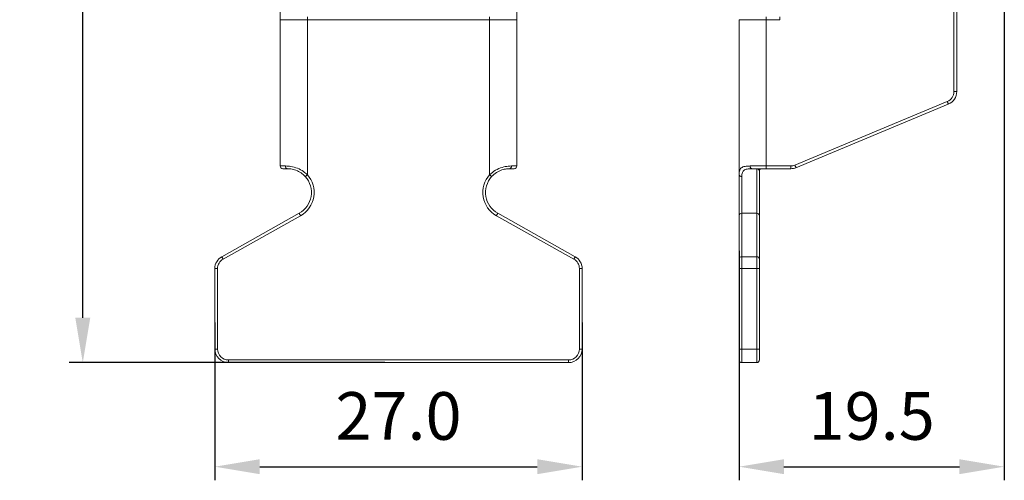
# Model space of a CAD drawing. Units: millimetres. Extents: x 370 to 497, y 510 to 636.
# Drawn here: x 424 to 497, y 510 to 544 of the extents above; entities that cross this region are included whole.
import ezdxf

# ---------------------------------------------------------------- set-up
doc = ezdxf.new("R2010")
doc.units = ezdxf.units.MM
doc.header["$PDSIZE"] = -1
doc.dimstyles.new('ISO-25', dxfattribs={"dimtxt": 2.5, "dimasz": 2.5, "dimexe": 1.25, "dimexo": 0.625, "dimtad": 1, "dimtxsty": 'Standard', "dimcen": 2.5, "dimadec": 0, "dimazin": 0, "dimtfac": 1, "dimtmove": 0, "dimatfit": 3, "dimfxl": 1, "dimarcsym": 0})

# ---------------------------------------------------------------- blocks, each defined once
blk = doc.blocks.new('*D17')
at = {"color": 0, "lineweight": -2, "transparency": 16777216}
for p, q in [((438.493, 521.369), (438.493, 509.766)), ((465.493, 521.369), (465.493, 509.766)), ((441.795, 510.766), (462.191, 510.766))]:
    blk.add_line(p, q, dxfattribs=at)
at = {"color": 0, "transparency": 16777216}
for points in [[(441.795, 511.316), (441.795, 510.216), (438.493, 510.766)], [(462.191, 511.316), (462.191, 510.216), (465.493, 510.766)]]:
    blk.add_solid(points, dxfattribs=at)
at = {"layer": 'Defpoints', "color": 0, "transparency": 16777216}
for p in [(438.493, 522.369), (465.493, 522.369), (465.493, 510.766)]:
    blk.add_point(p, dxfattribs=at)
at = {"color": 0, "transparency": 16777216, "insert": (451.993, 514.04), "char_height": 3.5, "attachment_point": 5}
blk.add_mtext('27.0', dxfattribs=at)
blk = doc.blocks.new('*D18')
at = {"color": 0, "lineweight": -2, "transparency": 16777216}
for p, q in [((446.218, 586.412), (427.786, 586.412)), ((428.786, 583.11), (428.786, 555.686)), ((428.786, 521.714), (428.786, 549.138)), ((450.993, 518.412), (427.786, 518.412))]:
    blk.add_line(p, q, dxfattribs=at)
at = {"color": 0, "transparency": 16777216}
for points in [[(428.236, 583.11), (429.336, 583.11), (428.786, 586.412)], [(428.236, 521.714), (429.336, 521.714), (428.786, 518.412)]]:
    blk.add_solid(points, dxfattribs=at)
at = {"layer": 'Defpoints', "color": 0, "transparency": 16777216}
for p in [(447.218, 586.412), (428.786, 518.412), (451.993, 518.412)]:
    blk.add_point(p, dxfattribs=at)
at = {"color": 0, "transparency": 16777216, "insert": (428.786, 552.412), "char_height": 3.5, "attachment_point": 5}
blk.add_mtext('68.0', dxfattribs=at)
blk = doc.blocks.new('*D21')
at = {"color": 0, "lineweight": -2, "transparency": 16777216}
for p, q in [((496.529, 547.412), (496.529, 509.766)), ((477.029, 526.617), (477.029, 509.766)), ((480.331, 510.766), (493.227, 510.766))]:
    blk.add_line(p, q, dxfattribs=at)
at = {"color": 0, "transparency": 16777216}
for points in [[(480.331, 511.316), (480.331, 510.216), (477.029, 510.766)], [(493.227, 511.316), (493.227, 510.216), (496.529, 510.766)]]:
    blk.add_solid(points, dxfattribs=at)
at = {"layer": 'Defpoints', "color": 0, "transparency": 16777216}
for p in [(496.529, 548.412), (477.029, 527.617), (496.529, 510.766)]:
    blk.add_point(p, dxfattribs=at)
at = {"color": 0, "transparency": 16777216, "insert": (486.779, 514.04), "char_height": 3.5, "attachment_point": 5}
blk.add_mtext('19.5', dxfattribs=at)

msp = doc.modelspace()

# ---------------------------------------------------------------- linework, layer by layer
at = {"color": 8, "linetype": 'Continuous', "lineweight": 15}
msp.add_line((492.829, 538.329), (492.829, 548.212), dxfattribs=at)
at = {"color": 7, "linetype": 'Continuous', "lineweight": 15}
for p, q in [((493.029, 548.212), (493.029, 538.329)), ((443.293, 543.612), (443.293, 544.812)), ((460.693, 544.812), (460.693, 543.612)), ((445.293, 543.612), (443.293, 543.612)), ((443.293, 532.862), (443.293, 543.612)), ((445.293, 543.812), (445.293, 543.612)), ((458.693, 543.612), (445.293, 543.612)), ((445.293, 543.612), (445.293, 532.216)), ((458.693, 543.812), (458.693, 543.612)), ((460.693, 543.612), (458.693, 543.612)), ((458.693, 532.216), (458.693, 543.612)), ((460.693, 543.612), (460.693, 532.862)), ((479.029, 543.612), (477.029, 543.612)), ((477.029, 532.216), (477.029, 543.612)), ((479.029, 543.812), (479.029, 543.612)), ((479.029, 543.612), (479.029, 532.862)), ((480.029, 543.612), (479.029, 543.612)), ((480.029, 543.812), (480.029, 543.612)), ((492.829, 538.329), (493.029, 538.329)), ((481.136, 532.924), (492.336, 537.59)), ((492.413, 537.406), (481.213, 532.739)), ((443.293, 532.862), (443.682, 532.862)), ((460.304, 532.862), (460.693, 532.862)), ((477.844, 532.862), (479.029, 532.862)), ((479.029, 532.862), (480.829, 532.862)), ((479.029, 532.862), (479.029, 532.662)), ((480.829, 532.862), (480.829, 532.662)), ((443.843, 532.662), (443.493, 532.662)), ((460.493, 532.662), (460.143, 532.662)), ((477.029, 529.211), (477.029, 532.216)), ((477.229, 532.082), (477.229, 529.385)), ((479.029, 532.662), (477.962, 532.662)), ((478.329, 529.385), (478.329, 532.662)), ((478.529, 532.533), (478.529, 529.211)), ((480.829, 532.662), (479.029, 532.662)), ((439.004, 526.199), (444.697, 529.385)), ((444.795, 529.211), (439.102, 526.024)), ((464.883, 526.024), (459.19, 529.211)), ((459.288, 529.385), (464.981, 526.199)), ((477.029, 526.024), (477.029, 529.211)), ((477.229, 529.385), (477.229, 526.199)), ((478.329, 529.385), (477.229, 529.385)), ((478.329, 526.199), (478.329, 529.385)), ((478.529, 529.211), (478.529, 526.024)), ((477.029, 525.326), (477.029, 526.024)), ((477.229, 526.199), (477.229, 525.326)), ((477.229, 526.199), (478.329, 526.199)), ((478.329, 525.326), (478.329, 526.199)), ((478.529, 526.024), (478.529, 525.326)), ((438.693, 525.326), (438.493, 525.326)), ((438.493, 519.412), (438.493, 525.326)), ((438.693, 525.326), (438.693, 519.412)), ((465.293, 519.412), (465.293, 525.326)), ((465.293, 525.326), (465.493, 525.326)), ((465.493, 525.326), (465.493, 519.412)), ((477.029, 519.412), (477.029, 525.326)), ((477.029, 525.326), (477.229, 525.326)), ((478.329, 525.326), (477.229, 525.326)), ((477.229, 525.326), (477.229, 519.412)), ((478.329, 525.326), (478.529, 525.326)), ((478.329, 519.412), (478.329, 525.326)), ((478.529, 525.326), (478.529, 519.412)), ((438.693, 519.412), (438.493, 519.412)), ((465.293, 519.412), (465.493, 519.412)), ((477.029, 519.412), (477.229, 519.412)), ((477.029, 518.612), (477.029, 519.412)), ((477.229, 519.412), (477.229, 518.412)), ((477.229, 519.412), (478.329, 519.412)), ((478.329, 518.412), (478.329, 519.412)), ((478.329, 519.412), (478.529, 519.412)), ((478.529, 519.412), (478.529, 518.612)), ((439.493, 518.612), (464.493, 518.612)), ((439.493, 518.612), (439.493, 518.412)), ((464.493, 518.412), (439.493, 518.412)), ((464.493, 518.612), (464.493, 518.412)), ((478.329, 518.412), (477.229, 518.412))]:
    msp.add_line(p, q, dxfattribs=at)
at = {"color": 7, "linetype": 'Continuous', "lineweight": 15, "flags": 128}
for points in [[(492.336, 537.59), (492.351, 537.554), (492.366, 537.52), (492.379, 537.488), (492.391, 537.46), (492.4, 537.437), (492.407, 537.42), (492.412, 537.409), (492.413, 537.406)], [(477.844, 532.862), (477.846, 532.823), (477.853, 532.786), (477.864, 532.751), (477.878, 532.721), (477.896, 532.696), (477.917, 532.677), (477.939, 532.666), (477.962, 532.662)], [(481.136, 532.924), (481.151, 532.888), (481.166, 532.853), (481.179, 532.821), (481.191, 532.793), (481.2, 532.77), (481.207, 532.753), (481.212, 532.743), (481.213, 532.739)], [(445.144, 532.082), (445.147, 532.085), (445.155, 532.093), (445.169, 532.105), (445.188, 532.122), (445.21, 532.142), (445.236, 532.165), (445.264, 532.19), (445.293, 532.216)], [(458.693, 532.216), (458.722, 532.19), (458.75, 532.165), (458.775, 532.142), (458.798, 532.122), (458.816, 532.105), (458.83, 532.093), (458.839, 532.085), (458.841, 532.082)], [(444.697, 529.385), (444.699, 529.382), (444.705, 529.372), (444.714, 529.356), (444.726, 529.334), (444.741, 529.308), (444.758, 529.277), (444.776, 529.245), (444.795, 529.211)], [(459.19, 529.211), (459.209, 529.245), (459.228, 529.277), (459.245, 529.308), (459.259, 529.334), (459.271, 529.356), (459.281, 529.372), (459.286, 529.382), (459.288, 529.385)], [(439.004, 526.199), (439.006, 526.195), (439.012, 526.185), (439.021, 526.169), (439.033, 526.147), (439.048, 526.121), (439.065, 526.091), (439.083, 526.058), (439.102, 526.024)], [(464.883, 526.024), (464.902, 526.058), (464.921, 526.091), (464.938, 526.121), (464.952, 526.147), (464.965, 526.169), (464.974, 526.185), (464.979, 526.195), (464.981, 526.199)]]:
    msp.add_lwpolyline(points, dxfattribs=at)
at = {"color": 7, "linetype": 'Continuous', "lineweight": 15}
for centre, radius, start, end in [((492.029, 538.329), 0.8, 292.61986, 0), ((492.029, 538.329), 1, 292.61986, 0), ((443.493, 532.862), 0.2, 180, 270), ((443.864, 532.845), 0.184, 174.51902, 263.1879), ((460.121, 532.845), 0.184, 276.8121, 5.48098), ((460.493, 532.862), 0.2, 270, 0), ((480.829, 533.662), 0.8, 270, 292.61986), ((480.829, 533.662), 1, 270, 292.61986), ((443.843, 530.912), 1.75, 299.23676, 41.96189), ((443.843, 530.912), 1.95, 299.23676, 41.96189), ((460.143, 530.912), 1.95, 138.03811, 240.76324), ((460.143, 530.912), 1.75, 138.03811, 240.76324), ((477.201, 532.257), 0.177, 193.49083, 278.97303), ((478.684, 532.468), 0.194, 90.43261, 157.01346), ((477.217, 529.197), 0.189, 86.37346, 175.84332), ((478.341, 529.197), 0.189, 4.15668, 93.62654), ((439.493, 525.326), 1, 119.23676, 180), ((439.493, 525.326), 0.8, 119.23676, 180), ((464.493, 525.326), 0.8, 0, 60.76324), ((464.493, 525.326), 1, 0, 60.76324), ((477.217, 526.01), 0.189, 86.37346, 175.84332), ((478.341, 526.01), 0.189, 4.15668, 93.62654), ((439.493, 519.412), 1, 180, 270), ((439.493, 519.412), 0.8, 180, 270), ((464.493, 519.412), 0.8, 270, 0), ((464.493, 519.412), 1, 270, 0), ((477.229, 518.612), 0.2, 180, 270), ((478.329, 518.612), 0.2, 270, 0)]:
    msp.add_arc(centre, radius, start, end, dxfattribs=at)
for points, knots in [([(443.682, 532.862), (443.808, 532.858), (444.061, 532.849), (444.551, 532.718), (444.981, 532.496), (445.202, 532.298), (445.293, 532.216)], [0, 0, 0, 0, 0.281951, 0.563224, 0.819817, 1, 1, 1, 1]), ([(458.693, 532.216), (458.833, 532.336), (459.118, 532.579), (459.614, 532.778), (460.026, 532.855), (460.221, 532.86), (460.304, 532.862)], [0, 0, 0, 0, 0.27024, 0.548514, 0.809577, 1, 1, 1, 1]), ([(477.029, 532.216), (477.036, 532.336), (477.051, 532.579), (477.228, 532.778), (477.508, 532.855), (477.744, 532.86), (477.844, 532.862)], [0, 0, 0, 0, 0.27024, 0.548514, 0.809577, 1, 1, 1, 1]), ([(445.144, 532.082), (445.071, 532.156), (444.895, 532.332), (444.545, 532.534), (444.144, 532.651), (443.944, 532.658), (443.843, 532.662)], [0, 0, 0, 0, 0.1810126, 0.434681, 0.7134341, 1, 1, 1, 1]), ([(460.143, 532.662), (460.076, 532.66), (459.921, 532.656), (459.589, 532.588), (459.181, 532.406), (458.954, 532.19), (458.841, 532.082)], [0, 0, 0, 0, 0.1944892, 0.4551586, 0.729628, 1, 1, 1, 1]), ([(477.962, 532.662), (477.873, 532.66), (477.664, 532.656), (477.409, 532.588), (477.248, 532.406), (477.235, 532.19), (477.229, 532.082)], [0, 0, 0, 0, 0.1944892, 0.4551586, 0.729628, 1, 1, 1, 1]), ([(478.506, 532.544), (478.503, 532.549), (478.462, 532.62), (478.392, 532.662), (478.329, 532.662), (478.329, 532.662)], [0, 0, 0, 0, 0.0622759, 0.9907717, 1, 1, 1, 1]), ([(478.529, 532.533), (478.527, 532.53), (478.522, 532.522), (478.511, 532.536), (478.506, 532.544)], [0, 0, 0, 0, 0.454907, 1, 1, 1, 1]), ([(478.53, 532.52), (478.529, 532.531), (478.527, 532.554), (478.55, 532.605), (478.601, 532.645), (478.651, 532.665), (478.678, 532.661), (478.682, 532.66)], [0, 0, 0, 0, 0.24151, 0.51154, 0.745469, 0.959628, 1, 1, 1, 1])]:
    msp.add_open_spline(points, degree=3, knots=knots, dxfattribs=at)

# ---------------------------------------------------------------- dimensions: what is measured, and where the dimension line sits
dim = msp.add_linear_dim(base=(428.786, 518.412), p1=(447.218, 586.412), p2=(451.993, 518.412), angle=90, dimstyle='ISO-25', override={"dimtxt": 3.5, "dimasz": 3.302, "dimexe": 1, "dimexo": 1, "dimgap": 1.524, "dimtih": 1, "dimtoh": 1, "dimdec": 1, "dimzin": 0, "dimdsep": 46, "dimadec": 2, "dimtdec": 1, "dimtzin": 0})
dim.commit()
dim.dimension.update_dxf_attribs({"geometry": '*D18', "text_midpoint": (428.786, 552.412)})
for base, p1, p2, picture, middle in [((496.529, 510.766), (477.029, 527.617), (496.529, 548.412), '*D21', (486.779, 514.04)), ((465.493, 510.766), (438.493, 522.369), (465.493, 522.369), '*D17', (451.993, 514.04))]:
    dim = msp.add_linear_dim(base=base, p1=p1, p2=p2, dimstyle='ISO-25', override={"dimtxt": 3.5, "dimasz": 3.302, "dimexe": 1, "dimexo": 1, "dimgap": 1.524, "dimtih": 1, "dimtoh": 1, "dimdec": 1, "dimzin": 0, "dimdsep": 46, "dimadec": 2, "dimtdec": 1, "dimtzin": 0})
    dim.commit()
    dim.dimension.update_dxf_attribs({"geometry": picture, "text_midpoint": middle})

doc.saveas('drawing.dxf')
